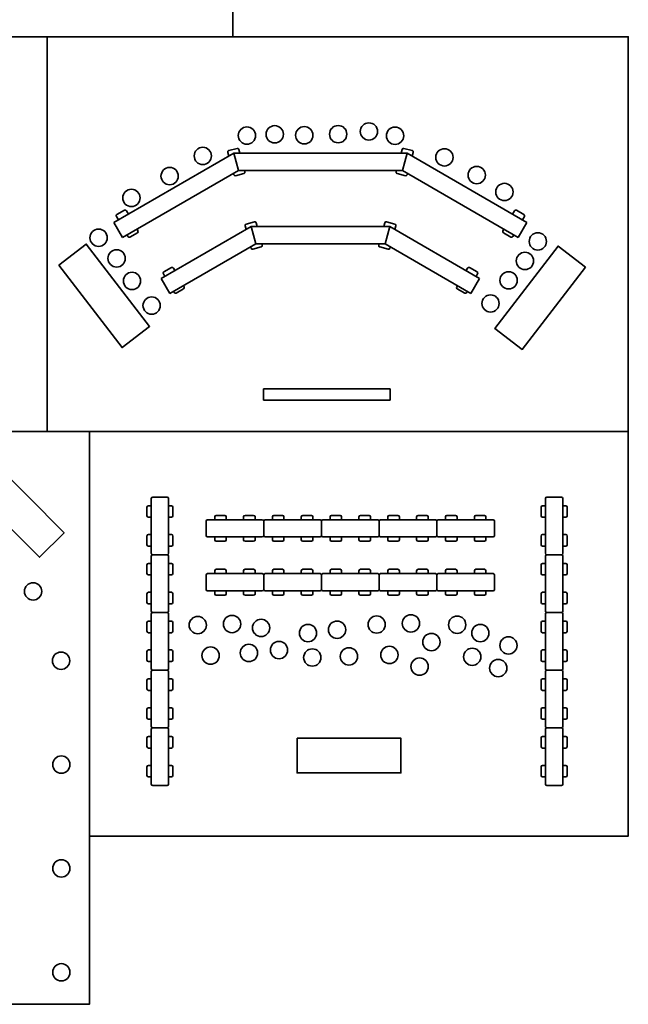
# Model space of a CAD drawing. Units: inches. Extents: x -74 to 1510, y -151 to 1034.
# Drawn here: x 1088 to 1510, y -151 to 532 of the extents above; entities that cross this region are included whole.
import ezdxf

# ---------------------------------------------------------------- set-up
doc = ezdxf.new("R2010")
doc.units = ezdxf.units.IN
doc.header["$MEASUREMENT"] = 0
doc.layers.add('None', color=7, linetype='Continuous', lineweight=5)

# ---------------------------------------------------------------- blocks, each defined once
blk = doc.blocks.new('Group-21')
at = {"layer": 'None', "color": 7, "linetype": 'Continuous', "lineweight": 35}
for p, q in [((1257, 184.33), (1257, 174.33)), ((1258, 185.33), (1296, 185.33)), ((1263, 187.33), (1263, 185.33)), ((1264, 188.33), (1270, 188.33)), ((1271, 185.33), (1271, 187.33)), ((1283, 187.33), (1283, 185.33)), ((1284, 188.33), (1290, 188.33)), ((1291, 185.33), (1291, 187.33)), ((1297, 184.33), (1297, 174.33)), ((1296, 173.33), (1258, 173.33)), ((1263, 173.33), (1263, 171.33)), ((1271, 171.33), (1271, 173.33)), ((1283, 173.33), (1283, 171.33)), ((1291, 171.33), (1291, 173.33)), ((1264, 170.33), (1270, 170.33)), ((1284, 170.33), (1290, 170.33))]:
    blk.add_line(p, q, dxfattribs=at)
for centre, start, end in [((1258, 184.33), 90, 180), ((1264, 187.33), 90, 180), ((1270, 187.33), 0, 90), ((1284, 187.33), 90, 180), ((1290, 187.33), 0, 90), ((1296, 184.33), 0, 90), ((1258, 174.33), 180, 270), ((1264, 171.33), 180, 270), ((1270, 171.33), 270, 0), ((1284, 171.33), 180, 270), ((1290, 171.33), 270, 0), ((1296, 174.33), 270, 0)]:
    blk.add_arc(centre, 1, start, end, dxfattribs=at)
blk = doc.blocks.new('Group-22')
at = {"layer": 'None', "color": 7, "linetype": 'Continuous', "lineweight": 35}
for p, q in [((1377, 184.33), (1377, 174.33)), ((1378, 185.33), (1416, 185.33)), ((1383, 187.33), (1383, 185.33)), ((1384, 188.33), (1390, 188.33)), ((1391, 185.33), (1391, 187.33)), ((1403, 187.33), (1403, 185.33)), ((1404, 188.33), (1410, 188.33)), ((1411, 185.33), (1411, 187.33)), ((1417, 184.33), (1417, 174.33)), ((1416, 173.33), (1378, 173.33)), ((1383, 173.33), (1383, 171.33)), ((1391, 171.33), (1391, 173.33)), ((1403, 173.33), (1403, 171.33)), ((1411, 171.33), (1411, 173.33)), ((1384, 170.33), (1390, 170.33)), ((1404, 170.33), (1410, 170.33))]:
    blk.add_line(p, q, dxfattribs=at)
for centre, start, end in [((1378, 184.33), 90, 180), ((1384, 187.33), 90, 180), ((1390, 187.33), 0, 90), ((1404, 187.33), 90, 180), ((1410, 187.33), 0, 90), ((1416, 184.33), 0, 90), ((1378, 174.33), 180, 270), ((1384, 171.33), 180, 270), ((1390, 171.33), 270, 0), ((1404, 171.33), 180, 270), ((1410, 171.33), 270, 0), ((1416, 174.33), 270, 0)]:
    blk.add_arc(centre, 1, start, end, dxfattribs=at)
blk = doc.blocks.new('Group-23')
at = {"layer": 'None', "color": 7, "linetype": 'Continuous', "lineweight": 35}
for p, q in [((1217, 184.33), (1217, 174.33)), ((1218, 185.33), (1256, 185.33)), ((1223, 187.33), (1223, 185.33)), ((1224, 188.33), (1230, 188.33)), ((1231, 185.33), (1231, 187.33)), ((1243, 187.33), (1243, 185.33)), ((1244, 188.33), (1250, 188.33)), ((1251, 185.33), (1251, 187.33)), ((1257, 184.33), (1257, 174.33)), ((1256, 173.33), (1218, 173.33)), ((1223, 173.33), (1223, 171.33)), ((1231, 171.33), (1231, 173.33)), ((1243, 173.33), (1243, 171.33)), ((1251, 171.33), (1251, 173.33)), ((1224, 170.33), (1230, 170.33)), ((1244, 170.33), (1250, 170.33))]:
    blk.add_line(p, q, dxfattribs=at)
for centre, start, end in [((1218, 184.33), 90, 180), ((1224, 187.33), 90, 180), ((1230, 187.33), 0, 90), ((1244, 187.33), 90, 180), ((1250, 187.33), 0, 90), ((1256, 184.33), 0, 90), ((1218, 174.33), 180, 270), ((1224, 171.33), 180, 270), ((1230, 171.33), 270, 0), ((1244, 171.33), 180, 270), ((1250, 171.33), 270, 0), ((1256, 174.33), 270, 0)]:
    blk.add_arc(centre, 1, start, end, dxfattribs=at)
blk = doc.blocks.new('Group-24')
at = {"layer": 'None', "color": 7, "linetype": 'Continuous', "lineweight": 35}
for p, q in [((1297, 184.33), (1297, 174.33)), ((1298, 185.33), (1336, 185.33)), ((1303, 187.33), (1303, 185.33)), ((1304, 188.33), (1310, 188.33)), ((1311, 185.33), (1311, 187.33)), ((1323, 187.33), (1323, 185.33)), ((1324, 188.33), (1330, 188.33)), ((1331, 185.33), (1331, 187.33)), ((1337, 184.33), (1337, 174.33)), ((1336, 173.33), (1298, 173.33)), ((1303, 173.33), (1303, 171.33)), ((1311, 171.33), (1311, 173.33)), ((1323, 173.33), (1323, 171.33)), ((1331, 171.33), (1331, 173.33)), ((1304, 170.33), (1310, 170.33)), ((1324, 170.33), (1330, 170.33))]:
    blk.add_line(p, q, dxfattribs=at)
for centre, start, end in [((1298, 184.33), 90, 180), ((1304, 187.33), 90, 180), ((1310, 187.33), 0, 90), ((1324, 187.33), 90, 180), ((1330, 187.33), 0, 90), ((1336, 184.33), 0, 90), ((1298, 174.33), 180, 270), ((1304, 171.33), 180, 270), ((1310, 171.33), 270, 0), ((1324, 171.33), 180, 270), ((1330, 171.33), 270, 0), ((1336, 174.33), 270, 0)]:
    blk.add_arc(centre, 1, start, end, dxfattribs=at)
blk = doc.blocks.new('Group-25')
at = {"layer": 'None', "color": 7, "linetype": 'Continuous', "lineweight": 35}
for p, q in [((1264, 150.94), (1270, 150.94)), ((1284, 150.94), (1290, 150.94)), ((1257, 146.94), (1257, 136.94)), ((1258, 147.94), (1296, 147.94)), ((1263, 149.94), (1263, 147.94)), ((1271, 147.94), (1271, 149.94)), ((1283, 149.94), (1283, 147.94)), ((1291, 147.94), (1291, 149.94)), ((1297, 146.94), (1297, 136.94)), ((1296, 135.94), (1258, 135.94)), ((1263, 135.94), (1263, 133.94)), ((1264, 132.94), (1270, 132.94)), ((1271, 133.94), (1271, 135.94)), ((1283, 135.94), (1283, 133.94)), ((1284, 132.94), (1290, 132.94)), ((1291, 133.94), (1291, 135.94))]:
    blk.add_line(p, q, dxfattribs=at)
for centre, start, end in [((1264, 149.94), 90, 180), ((1270, 149.94), 0, 90), ((1284, 149.94), 90, 180), ((1290, 149.94), 0, 90), ((1258, 146.94), 90, 180), ((1296, 146.94), 0, 90), ((1258, 136.94), 180, 270), ((1296, 136.94), 270, 0), ((1264, 133.94), 180, 270), ((1270, 133.94), 270, 0), ((1284, 133.94), 180, 270), ((1290, 133.94), 270, 0)]:
    blk.add_arc(centre, 1, start, end, dxfattribs=at)
blk = doc.blocks.new('Group-26')
at = {"layer": 'None', "color": 7, "linetype": 'Continuous', "lineweight": 35}
for p, q in [((1337, 184.33), (1337, 174.33)), ((1338, 185.33), (1376, 185.33)), ((1343, 187.33), (1343, 185.33)), ((1344, 188.33), (1350, 188.33)), ((1351, 185.33), (1351, 187.33)), ((1363, 187.33), (1363, 185.33)), ((1364, 188.33), (1370, 188.33)), ((1371, 185.33), (1371, 187.33)), ((1377, 184.33), (1377, 174.33)), ((1376, 173.33), (1338, 173.33)), ((1343, 173.33), (1343, 171.33)), ((1351, 171.33), (1351, 173.33)), ((1363, 173.33), (1363, 171.33)), ((1371, 171.33), (1371, 173.33)), ((1344, 170.33), (1350, 170.33)), ((1364, 170.33), (1370, 170.33))]:
    blk.add_line(p, q, dxfattribs=at)
for centre, start, end in [((1338, 184.33), 90, 180), ((1344, 187.33), 90, 180), ((1350, 187.33), 0, 90), ((1364, 187.33), 90, 180), ((1370, 187.33), 0, 90), ((1376, 184.33), 0, 90), ((1338, 174.33), 180, 270), ((1344, 171.33), 180, 270), ((1350, 171.33), 270, 0), ((1364, 171.33), 180, 270), ((1370, 171.33), 270, 0), ((1376, 174.33), 270, 0)]:
    blk.add_arc(centre, 1, start, end, dxfattribs=at)
blk = doc.blocks.new('Group-27')
at = {"layer": 'None', "color": 7, "linetype": 'Continuous', "lineweight": 35}
for p, q in [((1224, 150.94), (1230, 150.94)), ((1244, 150.94), (1250, 150.94)), ((1217, 146.94), (1217, 136.94)), ((1218, 147.94), (1256, 147.94)), ((1223, 149.94), (1223, 147.94)), ((1231, 147.94), (1231, 149.94)), ((1243, 149.94), (1243, 147.94)), ((1251, 147.94), (1251, 149.94)), ((1257, 146.94), (1257, 136.94)), ((1256, 135.94), (1218, 135.94)), ((1223, 135.94), (1223, 133.94)), ((1224, 132.94), (1230, 132.94)), ((1231, 133.94), (1231, 135.94)), ((1243, 135.94), (1243, 133.94)), ((1244, 132.94), (1250, 132.94)), ((1251, 133.94), (1251, 135.94))]:
    blk.add_line(p, q, dxfattribs=at)
for centre, start, end in [((1224, 149.94), 90, 180), ((1230, 149.94), 0, 90), ((1244, 149.94), 90, 180), ((1250, 149.94), 0, 90), ((1218, 146.94), 90, 180), ((1256, 146.94), 0, 90), ((1218, 136.94), 180, 270), ((1256, 136.94), 270, 0), ((1224, 133.94), 180, 270), ((1230, 133.94), 270, 0), ((1244, 133.94), 180, 270), ((1250, 133.94), 270, 0)]:
    blk.add_arc(centre, 1, start, end, dxfattribs=at)
blk = doc.blocks.new('Group-28')
at = {"layer": 'None', "color": 7, "linetype": 'Continuous', "lineweight": 35}
for p, q in [((1304, 150.94), (1310, 150.94)), ((1324, 150.94), (1330, 150.94)), ((1297, 146.94), (1297, 136.94)), ((1298, 147.94), (1336, 147.94)), ((1303, 149.94), (1303, 147.94)), ((1311, 147.94), (1311, 149.94)), ((1323, 149.94), (1323, 147.94)), ((1331, 147.94), (1331, 149.94)), ((1337, 146.94), (1337, 136.94)), ((1336, 135.94), (1298, 135.94)), ((1303, 135.94), (1303, 133.94)), ((1304, 132.94), (1310, 132.94)), ((1311, 133.94), (1311, 135.94)), ((1323, 135.94), (1323, 133.94)), ((1324, 132.94), (1330, 132.94)), ((1331, 133.94), (1331, 135.94))]:
    blk.add_line(p, q, dxfattribs=at)
for centre, start, end in [((1304, 149.94), 90, 180), ((1310, 149.94), 0, 90), ((1324, 149.94), 90, 180), ((1330, 149.94), 0, 90), ((1298, 146.94), 90, 180), ((1336, 146.94), 0, 90), ((1298, 136.94), 180, 270), ((1336, 136.94), 270, 0), ((1304, 133.94), 180, 270), ((1310, 133.94), 270, 0), ((1324, 133.94), 180, 270), ((1330, 133.94), 270, 0)]:
    blk.add_arc(centre, 1, start, end, dxfattribs=at)
blk = doc.blocks.new('Group-29')
at = {"layer": 'None', "color": 7, "linetype": 'Continuous', "lineweight": 35}
for p, q in [((1344, 150.94), (1350, 150.94)), ((1364, 150.94), (1370, 150.94)), ((1337, 146.94), (1337, 136.94)), ((1338, 147.94), (1376, 147.94)), ((1343, 149.94), (1343, 147.94)), ((1351, 147.94), (1351, 149.94)), ((1363, 149.94), (1363, 147.94)), ((1371, 147.94), (1371, 149.94)), ((1377, 146.94), (1377, 136.94)), ((1376, 135.94), (1338, 135.94)), ((1343, 135.94), (1343, 133.94)), ((1344, 132.94), (1350, 132.94)), ((1351, 133.94), (1351, 135.94)), ((1363, 135.94), (1363, 133.94)), ((1364, 132.94), (1370, 132.94)), ((1371, 133.94), (1371, 135.94))]:
    blk.add_line(p, q, dxfattribs=at)
for centre, start, end in [((1344, 149.94), 90, 180), ((1350, 149.94), 0, 90), ((1364, 149.94), 90, 180), ((1370, 149.94), 0, 90), ((1338, 146.94), 90, 180), ((1376, 146.94), 0, 90), ((1338, 136.94), 180, 270), ((1376, 136.94), 270, 0), ((1344, 133.94), 180, 270), ((1350, 133.94), 270, 0), ((1364, 133.94), 180, 270), ((1370, 133.94), 270, 0)]:
    blk.add_arc(centre, 1, start, end, dxfattribs=at)
blk = doc.blocks.new('Group-30')
at = {"layer": 'None', "color": 7, "linetype": 'Continuous', "lineweight": 35}
for p, q in [((1384, 150.94), (1390, 150.94)), ((1404, 150.94), (1410, 150.94)), ((1377, 146.94), (1377, 136.94)), ((1378, 147.94), (1416, 147.94)), ((1383, 149.94), (1383, 147.94)), ((1391, 147.94), (1391, 149.94)), ((1403, 149.94), (1403, 147.94)), ((1411, 147.94), (1411, 149.94)), ((1417, 146.94), (1417, 136.94)), ((1416, 135.94), (1378, 135.94)), ((1383, 135.94), (1383, 133.94)), ((1384, 132.94), (1390, 132.94)), ((1391, 133.94), (1391, 135.94)), ((1403, 135.94), (1403, 133.94)), ((1404, 132.94), (1410, 132.94)), ((1411, 133.94), (1411, 135.94))]:
    blk.add_line(p, q, dxfattribs=at)
for centre, start, end in [((1384, 149.94), 90, 180), ((1390, 149.94), 0, 90), ((1404, 149.94), 90, 180), ((1410, 149.94), 0, 90), ((1378, 146.94), 90, 180), ((1416, 146.94), 0, 90), ((1378, 136.94), 180, 270), ((1416, 136.94), 270, 0), ((1384, 133.94), 180, 270), ((1390, 133.94), 270, 0), ((1404, 133.94), 180, 270), ((1410, 133.94), 270, 0)]:
    blk.add_arc(centre, 1, start, end, dxfattribs=at)
blk = doc.blocks.new('Group-31')
at = {"layer": 'None', "color": 7, "linetype": 'Continuous', "lineweight": 35}
for p, q in [((1179, 122), (1179, 160)), ((1190, 161), (1180, 161)), ((1191, 160), (1191, 122)), ((1176, 154), (1176, 148)), ((1179, 155), (1177, 155)), ((1193, 155), (1191, 155)), ((1194, 154), (1194, 148)), ((1177, 147), (1179, 147)), ((1191, 147), (1193, 147)), ((1176, 134), (1176, 128)), ((1179, 135), (1177, 135)), ((1193, 135), (1191, 135)), ((1194, 134), (1194, 128)), ((1177, 127), (1179, 127)), ((1191, 127), (1193, 127)), ((1190, 121), (1180, 121))]:
    blk.add_line(p, q, dxfattribs=at)
for centre, start, end in [((1180, 160), 90, 180), ((1190, 160), 0, 90), ((1177, 154), 90, 180), ((1193, 154), 0, 90), ((1177, 148), 180, 270), ((1193, 148), 270, 0), ((1177, 134), 90, 180), ((1193, 134), 0, 90), ((1177, 128), 180, 270), ((1193, 128), 270, 0), ((1180, 122), 180, 270), ((1190, 122), 270, 0)]:
    blk.add_arc(centre, 1, start, end, dxfattribs=at)
blk = doc.blocks.new('Group-32')
at = {"layer": 'None', "color": 7, "linetype": 'Continuous', "lineweight": 35}
for p, q in [((1190, 41), (1180, 41)), ((1179, 35), (1177, 35)), ((1179, 2), (1179, 40)), ((1191, 40), (1191, 2)), ((1193, 35), (1191, 35)), ((1176, 34), (1176, 28)), ((1194, 34), (1194, 28)), ((1177, 27), (1179, 27)), ((1191, 27), (1193, 27)), ((1176, 14), (1176, 8)), ((1179, 15), (1177, 15)), ((1193, 15), (1191, 15)), ((1194, 14), (1194, 8)), ((1177, 7), (1179, 7)), ((1191, 7), (1193, 7)), ((1190, 1), (1180, 1))]:
    blk.add_line(p, q, dxfattribs=at)
for centre, start, end in [((1180, 40), 90, 180), ((1190, 40), 0, 90), ((1177, 34), 90, 180), ((1193, 34), 0, 90), ((1177, 28), 180, 270), ((1193, 28), 270, 0), ((1177, 14), 90, 180), ((1193, 14), 0, 90), ((1177, 8), 180, 270), ((1193, 8), 270, 0), ((1180, 2), 180, 270), ((1190, 2), 270, 0)]:
    blk.add_arc(centre, 1, start, end, dxfattribs=at)
blk = doc.blocks.new('Group-33')
at = {"layer": 'None', "color": 7, "linetype": 'Continuous', "lineweight": 35}
for p, q in [((1179, 162), (1179, 200)), ((1190, 201), (1180, 201)), ((1191, 200), (1191, 162)), ((1176, 194), (1176, 188)), ((1179, 195), (1177, 195)), ((1193, 195), (1191, 195)), ((1194, 194), (1194, 188)), ((1177, 187), (1179, 187)), ((1191, 187), (1193, 187)), ((1176, 174), (1176, 168)), ((1179, 175), (1177, 175)), ((1193, 175), (1191, 175)), ((1194, 174), (1194, 168)), ((1177, 167), (1179, 167)), ((1191, 167), (1193, 167)), ((1190, 161), (1180, 161))]:
    blk.add_line(p, q, dxfattribs=at)
for centre, start, end in [((1180, 200), 90, 180), ((1190, 200), 0, 90), ((1177, 194), 90, 180), ((1193, 194), 0, 90), ((1177, 188), 180, 270), ((1193, 188), 270, 0), ((1177, 174), 90, 180), ((1193, 174), 0, 90), ((1177, 168), 180, 270), ((1193, 168), 270, 0), ((1180, 162), 180, 270), ((1190, 162), 270, 0)]:
    blk.add_arc(centre, 1, start, end, dxfattribs=at)
blk = doc.blocks.new('Group-34')
at = {"layer": 'None', "color": 7, "linetype": 'Continuous', "lineweight": 35}
for p, q in [((1179, 82), (1179, 120)), ((1190, 121), (1180, 121)), ((1191, 120), (1191, 82)), ((1176, 114), (1176, 108)), ((1179, 115), (1177, 115)), ((1193, 115), (1191, 115)), ((1194, 114), (1194, 108)), ((1177, 107), (1179, 107)), ((1191, 107), (1193, 107)), ((1176, 94), (1176, 88)), ((1179, 95), (1177, 95)), ((1193, 95), (1191, 95)), ((1194, 94), (1194, 88)), ((1177, 87), (1179, 87)), ((1191, 87), (1193, 87)), ((1190, 81), (1180, 81))]:
    blk.add_line(p, q, dxfattribs=at)
for centre, start, end in [((1180, 120), 90, 180), ((1190, 120), 0, 90), ((1177, 114), 90, 180), ((1193, 114), 0, 90), ((1177, 108), 180, 270), ((1193, 108), 270, 0), ((1177, 94), 90, 180), ((1193, 94), 0, 90), ((1177, 88), 180, 270), ((1180, 82), 180, 270), ((1190, 82), 270, 0), ((1193, 88), 270, 0)]:
    blk.add_arc(centre, 1, start, end, dxfattribs=at)
blk = doc.blocks.new('Group-35')
at = {"layer": 'None', "color": 7, "linetype": 'Continuous', "lineweight": 35}
for p, q in [((1452.33, 42), (1452.33, 80)), ((1453.33, 81), (1463.33, 81)), ((1464.33, 80), (1464.33, 42)), ((1449.33, 68), (1449.33, 74)), ((1452.33, 75), (1450.33, 75)), ((1466.33, 75), (1464.33, 75)), ((1467.33, 68), (1467.33, 74)), ((1450.33, 67), (1452.33, 67)), ((1464.33, 67), (1466.33, 67)), ((1452.33, 55), (1450.33, 55)), ((1466.33, 55), (1464.33, 55)), ((1449.33, 48), (1449.33, 54)), ((1467.33, 48), (1467.33, 54)), ((1450.33, 47), (1452.33, 47)), ((1453.33, 41), (1463.33, 41)), ((1464.33, 47), (1466.33, 47))]:
    blk.add_line(p, q, dxfattribs=at)
for centre, start, end in [((1453.33, 80), 90, 180), ((1463.33, 80), 0, 90), ((1450.33, 74), 90, 180), ((1466.33, 74), 0, 90), ((1450.33, 68), 180, 270), ((1466.33, 68), 270, 360), ((1450.33, 54), 90, 180), ((1466.33, 54), 0, 90), ((1450.33, 48), 180, 270), ((1466.33, 48), 270, 0), ((1453.33, 42), 180, 270), ((1463.33, 42), 270, 0)]:
    blk.add_arc(centre, 1, start, end, dxfattribs=at)
blk = doc.blocks.new('Group-36')
at = {"layer": 'None', "color": 7, "linetype": 'Continuous', "lineweight": 35}
for p, q in [((1179, 42), (1179, 80)), ((1190, 81), (1180, 81)), ((1191, 80), (1191, 42)), ((1176, 74), (1176, 68)), ((1179, 75), (1177, 75)), ((1193, 75), (1191, 75)), ((1194, 74), (1194, 68)), ((1177, 67), (1179, 67)), ((1191, 67), (1193, 67)), ((1179, 55), (1177, 55)), ((1193, 55), (1191, 55)), ((1176, 54), (1176, 48)), ((1194, 54), (1194, 48)), ((1177, 47), (1179, 47)), ((1190, 41), (1180, 41)), ((1191, 47), (1193, 47))]:
    blk.add_line(p, q, dxfattribs=at)
for centre, start, end in [((1180, 80), 90, 180), ((1190, 80), 0, 90), ((1177, 74), 90, 180), ((1193, 74), 0, 90), ((1177, 68), 180, 270), ((1193, 68), 270, 0), ((1177, 54), 90, 180), ((1193, 54), 0, 90), ((1177, 48), 180, 270), ((1193, 48), 270, 0), ((1180, 42), 180, 270), ((1190, 42), 270, 0)]:
    blk.add_arc(centre, 1, start, end, dxfattribs=at)
blk = doc.blocks.new('Group-37')
at = {"layer": 'None', "color": 7, "linetype": 'Continuous', "lineweight": 35}
for p, q in [((1453.33, 41), (1463.33, 41)), ((1452.33, 35), (1450.33, 35)), ((1452.33, 2), (1452.33, 40)), ((1464.33, 40), (1464.33, 2)), ((1466.33, 35), (1464.33, 35)), ((1449.33, 28), (1449.33, 34)), ((1467.33, 28), (1467.33, 34)), ((1450.33, 27), (1452.33, 27)), ((1464.33, 27), (1466.33, 27)), ((1449.33, 8), (1449.33, 14)), ((1452.33, 15), (1450.33, 15)), ((1466.33, 15), (1464.33, 15)), ((1467.33, 8), (1467.33, 14)), ((1450.33, 7), (1452.33, 7)), ((1464.33, 7), (1466.33, 7)), ((1453.33, 1), (1463.33, 1))]:
    blk.add_line(p, q, dxfattribs=at)
for centre, start, end in [((1453.33, 40), 90, 180), ((1463.33, 40), 0, 90), ((1450.33, 34), 90, 180), ((1466.33, 34), 0, 90), ((1450.33, 28), 180, 270), ((1466.33, 28), 270, 360), ((1450.33, 14), 90, 180), ((1466.33, 14), 0, 90), ((1450.33, 8), 180, 270), ((1466.33, 8), 270, 0), ((1453.33, 2), 180, 270), ((1463.33, 2), 270, 0)]:
    blk.add_arc(centre, 1, start, end, dxfattribs=at)
blk = doc.blocks.new('Group-38')
at = {"layer": 'None', "color": 7, "linetype": 'Continuous', "lineweight": 35}
for p, q in [((1452.33, 82), (1452.33, 120)), ((1453.33, 121), (1463.33, 121)), ((1464.33, 120), (1464.33, 82)), ((1449.33, 108), (1449.33, 114)), ((1452.33, 115), (1450.33, 115)), ((1466.33, 115), (1464.33, 115)), ((1467.33, 108), (1467.33, 114)), ((1450.33, 107), (1452.33, 107)), ((1464.33, 107), (1466.33, 107)), ((1449.33, 88), (1449.33, 94)), ((1452.33, 95), (1450.33, 95)), ((1466.33, 95), (1464.33, 95)), ((1467.33, 88), (1467.33, 94)), ((1450.33, 87), (1452.33, 87)), ((1464.33, 87), (1466.33, 87)), ((1453.33, 81), (1463.33, 81))]:
    blk.add_line(p, q, dxfattribs=at)
for centre, start, end in [((1453.33, 120), 90, 180), ((1463.33, 120), 0, 90), ((1450.33, 114), 90, 180), ((1466.33, 114), 0, 90), ((1450.33, 108), 180, 270), ((1466.33, 108), 270, 360), ((1450.33, 94), 90, 180), ((1466.33, 94), 0, 90), ((1450.33, 88), 180, 270), ((1453.33, 82), 180, 270), ((1463.33, 82), 270, 0), ((1466.33, 88), 270, 0)]:
    blk.add_arc(centre, 1, start, end, dxfattribs=at)
blk = doc.blocks.new('Group-39')
at = {"layer": 'None', "color": 7, "linetype": 'Continuous', "lineweight": 35}
for p, q in [((1452.33, 122), (1452.33, 160)), ((1453.33, 161), (1463.33, 161)), ((1464.33, 160), (1464.33, 122)), ((1449.33, 148), (1449.33, 154)), ((1452.33, 155), (1450.33, 155)), ((1466.33, 155), (1464.33, 155)), ((1467.33, 148), (1467.33, 154)), ((1450.33, 147), (1452.33, 147)), ((1464.33, 147), (1466.33, 147)), ((1449.33, 128), (1449.33, 134)), ((1452.33, 135), (1450.33, 135)), ((1466.33, 135), (1464.33, 135)), ((1467.33, 128), (1467.33, 134)), ((1450.33, 127), (1452.33, 127)), ((1464.33, 127), (1466.33, 127)), ((1453.33, 121), (1463.33, 121))]:
    blk.add_line(p, q, dxfattribs=at)
for centre, start, end in [((1453.33, 160), 90, 180), ((1463.33, 160), 0, 90), ((1450.33, 154), 90, 180), ((1466.33, 154), 0, 90), ((1450.33, 148), 180, 270), ((1466.33, 148), 270, 360), ((1450.33, 134), 90, 180), ((1466.33, 134), 0, 90), ((1450.33, 128), 180, 270), ((1466.33, 128), 270, 0), ((1453.33, 122), 180, 270), ((1463.33, 122), 270, 0)]:
    blk.add_arc(centre, 1, start, end, dxfattribs=at)
blk = doc.blocks.new('Group-40')
at = {"layer": 'None', "color": 7, "linetype": 'Continuous', "lineweight": 35}
for p, q in [((1452.33, 162), (1452.33, 200)), ((1453.33, 201), (1463.33, 201)), ((1464.33, 200), (1464.33, 162)), ((1449.33, 188), (1449.33, 194)), ((1452.33, 195), (1450.33, 195)), ((1466.33, 195), (1464.33, 195)), ((1467.33, 188), (1467.33, 194)), ((1450.33, 187), (1452.33, 187)), ((1464.33, 187), (1466.33, 187)), ((1449.33, 168), (1449.33, 174)), ((1452.33, 175), (1450.33, 175)), ((1466.33, 175), (1464.33, 175)), ((1467.33, 168), (1467.33, 174)), ((1450.33, 167), (1452.33, 167)), ((1464.33, 167), (1466.33, 167)), ((1453.33, 161), (1463.33, 161))]:
    blk.add_line(p, q, dxfattribs=at)
for centre, start, end in [((1453.33, 200), 90, 180), ((1463.33, 200), 0, 90), ((1450.33, 194), 90, 180), ((1466.33, 194), 0, 90), ((1450.33, 188), 180, 270), ((1466.33, 188), 270, 360), ((1450.33, 174), 90, 180), ((1466.33, 174), 0, 90), ((1450.33, 168), 180, 270), ((1466.33, 168), 270, 0), ((1453.33, 162), 180, 270), ((1463.33, 162), 270, 0)]:
    blk.add_arc(centre, 1, start, end, dxfattribs=at)

msp = doc.modelspace()

# ---------------------------------------------------------------- linework, layer by layer
at = {"layer": 'None', "color": 7, "linetype": 'Continuous', "lineweight": 35}
for p, q in [((1236.31, 439.43), (1153.17, 391.43)), ((1232.04, 439.92), (1232.72, 437.36)), ((1232.74, 441.14), (1238.54, 442.7)), ((1236.31, 439.43), (1356.31, 439.43)), ((1236.31, 439.43), (1239.52, 427.43)), ((1239.76, 441.99), (1240.45, 439.43)), ((1352.85, 441.99), (1352.17, 439.43)), ((1356.31, 439.43), (1353.09, 427.43)), ((1359.87, 441.14), (1354.08, 442.7)), ((1356.31, 439.43), (1439.45, 391.43)), ((1360.58, 439.92), (1359.9, 437.36)), ((1239.52, 427.43), (1159.17, 381.04)), ((1235.94, 425.36), (1236.18, 424.46)), ((1237.4, 423.76), (1243.2, 425.31)), ((1353.09, 427.43), (1239.52, 427.43)), ((1243.67, 427.43), (1243.91, 426.53)), ((1348.95, 427.43), (1348.71, 426.53)), ((1355.22, 423.76), (1349.42, 425.31)), ((1353.09, 427.43), (1433.45, 381.04)), ((1356.68, 425.36), (1356.44, 424.46)), ((1155.24, 396.84), (1160.44, 399.84)), ((1161.81, 399.47), (1163.13, 397.18)), ((1430.81, 399.47), (1429.49, 397.18)), ((1437.37, 396.84), (1432.18, 399.84)), ((1153.17, 391.43), (1159.17, 381.04)), ((1154.88, 395.47), (1156.2, 393.18)), ((1244.74, 390.24), (1250.54, 391.8)), ((1251.76, 391.09), (1252.45, 388.53)), ((1340.85, 391.09), (1340.17, 388.53)), ((1347.87, 390.24), (1342.08, 391.8)), ((1439.45, 391.43), (1433.45, 381.04)), ((1437.74, 395.47), (1436.42, 393.18)), ((1162.2, 382.79), (1162.88, 381.62)), ((1164.24, 381.25), (1169.44, 384.25)), ((1169.13, 386.79), (1169.81, 385.62)), ((1248.31, 388.53), (1185.96, 352.53)), ((1244.04, 389.02), (1244.72, 386.46)), ((1248.31, 388.53), (1344.31, 388.53)), ((1248.31, 388.53), (1251.52, 376.53)), ((1344.31, 388.53), (1341.09, 376.53)), ((1344.31, 388.53), (1406.66, 352.53)), ((1348.58, 389.02), (1347.9, 386.46)), ((1423.49, 386.79), (1422.81, 385.62)), ((1428.37, 381.25), (1423.18, 384.25)), ((1430.42, 382.79), (1429.74, 381.62)), ((1251.52, 376.53), (1191.96, 342.14)), ((1251.52, 376.53), (1341.09, 376.53)), ((1255.67, 376.53), (1255.91, 375.63)), ((1336.95, 376.53), (1336.71, 375.63)), ((1341.09, 376.53), (1400.66, 342.14)), ((1247.94, 374.46), (1248.18, 373.56)), ((1249.4, 372.86), (1255.2, 374.41)), ((1343.22, 372.86), (1337.42, 374.41)), ((1344.68, 374.46), (1344.44, 373.56)), ((1187.39, 355.73), (1188.42, 353.95)), ((1187.76, 357.1), (1192.95, 360.1)), ((1194.32, 359.73), (1195.3, 358.03)), ((1398.3, 359.73), (1397.32, 358.03)), ((1404.86, 357.1), (1399.66, 360.1)), ((1405.23, 355.73), (1404.2, 353.95)), ((1185.96, 352.53), (1191.96, 342.14)), ((1406.66, 352.53), (1400.66, 342.14)), ((1194.42, 343.56), (1194.88, 342.76)), ((1196.25, 342.39), (1201.44, 345.39)), ((1201.35, 347.56), (1201.81, 346.76)), ((1391.27, 347.56), (1390.81, 346.76)), ((1396.37, 342.39), (1391.17, 345.39)), ((1398.2, 343.56), (1397.74, 342.76)), ((1256.72, 268.13), (1256.72, 276.13)), ((1256.72, 276.13), (1344.72, 276.13)), ((1344.72, 276.13), (1344.72, 268.13)), ((1256.72, 268.13), (1344.72, 268.13))]:
    msp.add_line(p, q, dxfattribs=at)
at = {"layer": 'None', "color": 7, "linetype": 'Continuous', "lineweight": 35, "flags": 128}
for points in [[(636, 1034), (1235.45, 1034), (1235.45, 520.08), (636, 520.08)], [(807.06, 520.08), (1106.83, 520.08), (1106.83, 246.56), (807.06, 246.56)], [(1106.83, 520.08), (1509.73, 520.08), (1509.73, 246.56), (1106.83, 246.56)], [(1114.91, 361.77), (1133.94, 376.4), (1177.82, 319.31), (1158.79, 304.68)], [(1480.09, 360.39), (1461.07, 375.02), (1417.19, 317.93), (1436.22, 303.3)], [(807.06, 246.56), (1136.16, 246.56), (1136.16, -150.63), (807.06, -150.63)], [(1136.16, 246.56), (1509.73, 246.56), (1509.73, -34), (1136.16, -34)], [(1067.68, 227.16), (1050.71, 210.19), (1101.62, 159.27), (1118.59, 176.25)], [(1280.06, 33.78), (1280.06, 9.78), (1352.06, 9.78), (1352.06, 33.78)]]:
    msp.add_lwpolyline(points, close=True, dxfattribs=at)
at = {"layer": 'None', "color": 7, "linetype": 'Continuous', "lineweight": 35}
for centre in [(1245.32, 451.62), (1264.61, 452.47), (1285.1, 451.79), (1308.58, 452.57), (1329.89, 454.43), (1348, 451.46), (1214.75, 437.5), (1382.25, 436.5), (1404.65, 424.24), (1191.75, 423.5), (1423.84, 412.49), (1165.26, 408.38), (1142.51, 380.75), (1447, 378.2), (1155, 366.45), (1438.06, 364.71), (1165.66, 350.85), (1426.76, 351.24), (1179.27, 333.77), (1414.2, 335.2), (1097.11, 135.62), (1211.27, 112.23), (1235, 113), (1255.17, 110.33), (1335.27, 112.65), (1359, 113.42), (1391.08, 112.48), (1287.66, 106.71), (1307.85, 109.05), (1407.14, 106.74), (1373.25, 100.5), (1426.66, 98.13), (1220.13, 91.13), (1246.7, 92.95), (1267.57, 94.94), (1290.66, 89.79), (1316.06, 90.57), (1344.13, 91.55), (1401.51, 90.26), (1116.47, 87.55), (1365, 83.5), (1419.52, 82.44), (1116.67, 15.55), (1116.67, -56.45), (1116.67, -128.45)]:
    msp.add_circle(centre, 6, dxfattribs=at)
for centre, start, end in [((1233, 440.18), 105, 195), ((1238.8, 441.73), 15, 105), ((1353.82, 441.73), 75, 165), ((1359.62, 440.18), 345, 75), ((1237.14, 424.72), 195, 285), ((1242.94, 426.27), 285, 15), ((1349.68, 426.27), 165, 255), ((1355.47, 424.72), 255, 345), ((1155.74, 395.97), 120, 210), ((1160.94, 398.97), 30, 120), ((1431.68, 398.97), 60, 150), ((1436.87, 395.97), 330, 60), ((1245, 389.28), 105, 195), ((1250.8, 390.83), 15, 105), ((1341.82, 390.83), 75, 165), ((1347.62, 389.28), 345, 75), ((1168.94, 385.12), 300, 30), ((1423.68, 385.12), 150, 240), ((1163.74, 382.12), 210, 300), ((1254.94, 375.37), 285, 15), ((1337.68, 375.37), 165, 255), ((1428.87, 382.12), 240, 330), ((1249.14, 373.82), 195, 285), ((1343.47, 373.82), 255, 345), ((1188.26, 356.23), 120, 210), ((1193.45, 359.23), 30, 120), ((1399.16, 359.23), 60, 150), ((1404.36, 356.23), 330, 60), ((1195.75, 343.26), 210, 300), ((1200.94, 346.26), 300, 30), ((1391.67, 346.26), 150, 240), ((1396.87, 343.26), 240, 330)]:
    msp.add_arc(centre, 1, start, end, dxfattribs=at)

# ---------------------------------------------------------------- block references
at = {"layer": 'None', "color": 7}
for name in ['Group-33', 'Group-40', 'Group-23', 'Group-21', 'Group-24', 'Group-26', 'Group-22', 'Group-31', 'Group-39', 'Group-27', 'Group-25', 'Group-28', 'Group-29', 'Group-30', 'Group-34', 'Group-38', 'Group-36', 'Group-35', 'Group-32', 'Group-37']:
    msp.add_blockref(name, (0, 0), dxfattribs=at)

doc.saveas('drawing.dxf')
